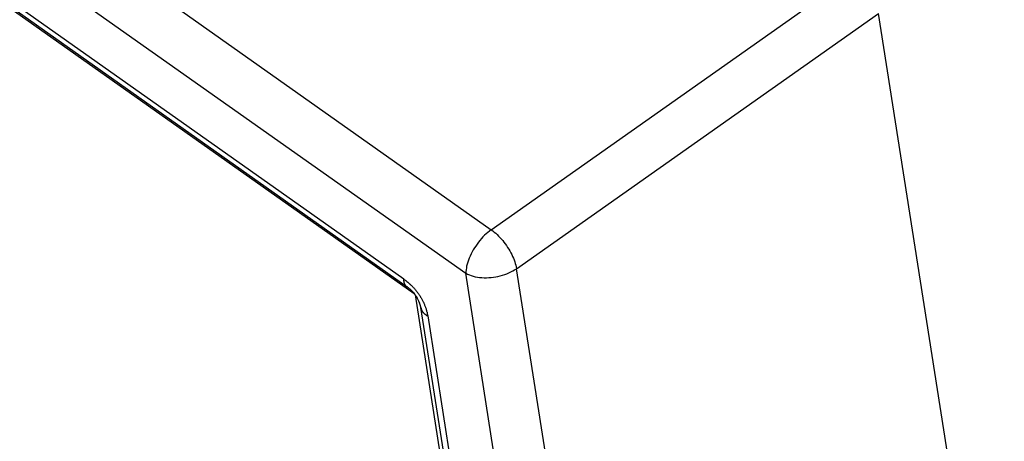
# Model space of a CAD drawing. Units: millimetres. Extents: x -40 to 257, y -30 to 180.
# Drawn here: x 204 to 224, y 116 to 125 of the extents above; entities that cross this region are included whole.
import ezdxf

# ---------------------------------------------------------------- set-up
doc = ezdxf.new("R2010")
doc.units = ezdxf.units.MM

# ---------------------------------------------------------------- blocks, each defined once
blk = doc.blocks.new('23509_F__5', base_point=(368.846, 184.331))
at = {"color": 7, "linetype": 'Continuous'}
for p, q in [((374.739, 277.859), (427.615, 240.47)), ((373.688, 276.055), (426.564, 238.666)), ((424.004, 238.423), (376.247, 272.192)), ((376.377, 271.876), (424.134, 238.107)), ((377.2, 271.226), (424.434, 237.827)), ((427.615, 240.47), (442.582, 251.029)), ((428.66, 238.855), (443.627, 249.414)), ((448.824, 216.263), (443.627, 249.414)), ((430.947, 210.707), (426.564, 238.666)), ((433.124, 210.382), (428.66, 238.855)), ((424.469, 237.781), (428.812, 210.057)), ((428.636, 212.171), (424.708, 237.246)), ((424.989, 236.9), (428.862, 212.18))]:
    blk.add_line(p, q, dxfattribs=at)
for points, knots in [([(427.615, 240.47), (427.522, 240.395), (427.328, 240.241), (427.081, 239.955), (426.866, 239.638), (426.701, 239.306), (426.589, 238.981), (426.572, 238.766), (426.564, 238.666)], [0, 0, 0, 0, 0.357365, 0.739999, 1.12913, 1.505194, 1.850246, 2.150683, 2.150683, 2.150683, 2.150683]), ([(427.615, 240.47), (427.698, 240.404), (427.87, 240.269), (428.095, 240.02), (428.299, 239.743), (428.466, 239.448), (428.594, 239.152), (428.638, 238.951), (428.66, 238.855)], [0, 0, 0, 0, 0.316441, 0.655374, 1.003482, 1.346563, 1.670896, 1.964666, 1.964666, 1.964666, 1.964666]), ([(426.564, 238.666), (426.664, 238.622), (426.875, 238.53), (427.231, 238.48), (427.61, 238.482), (427.989, 238.549), (428.348, 238.666), (428.558, 238.793), (428.66, 238.855)], [0, 0, 0, 0, 0.326479, 0.686915, 1.0695, 1.458851, 1.83859, 2.193769, 2.193769, 2.193769, 2.193769]), ([(424.134, 238.107), (424.129, 238.111), (424.118, 238.118), (424.104, 238.131), (424.09, 238.145), (424.078, 238.161), (424.066, 238.177), (424.055, 238.195), (424.045, 238.214), (424.037, 238.234), (424.029, 238.255), (424.022, 238.276), (424.017, 238.299), (424.012, 238.322), (424.009, 238.347), (424.006, 238.372), (424.004, 238.397), (424.004, 238.415), (424.004, 238.423)], [0, 0, 0, 0, 0.0192312, 0.0386163, 0.0582267, 0.0781309, 0.0983931, 0.1190714, 0.1402162, 0.1618694, 0.1840642, 0.2068241, 0.2301637, 0.2540886, 0.2785961, 0.3036757, 0.3293099, 0.3554749, 0.3554749, 0.3554749, 0.3554749]), ([(424.004, 238.423), (424.032, 238.403), (424.088, 238.362), (424.15, 238.313), (424.19, 238.278), (424.212, 238.26), (424.232, 238.241), (424.262, 238.214), (424.297, 238.181), (424.351, 238.128), (424.421, 238.055), (424.501, 237.961), (424.583, 237.856), (424.66, 237.744), (424.73, 237.629), (424.779, 237.535), (424.815, 237.463), (424.839, 237.408), (424.863, 237.351), (424.884, 237.298), (424.903, 237.244), (424.917, 237.202), (424.928, 237.167), (424.936, 237.141), (424.943, 237.115), (424.956, 237.066), (424.973, 236.995), (424.984, 236.932), (424.989, 236.9)], [0, 0, 0, 0, 0.102895, 0.208785, 0.235996, 0.263574, 0.29297, 0.319949, 0.382619, 0.43686, 0.548278, 0.685957, 0.805844, 0.94889, 1.09273, 1.210204, 1.266121, 1.333831, 1.390668, 1.451571, 1.504156, 1.562806, 1.585126, 1.616051, 1.642011, 1.667551, 1.766244, 1.861202, 1.861202, 1.861202, 1.861202]), ([(424.708, 237.246), (424.707, 237.251), (424.706, 237.26), (424.703, 237.276), (424.7, 237.291), (424.695, 237.313), (424.689, 237.338), (424.677, 237.382), (424.657, 237.442), (424.623, 237.527), (424.578, 237.616), (424.522, 237.709), (424.461, 237.795), (424.392, 237.878), (424.326, 237.947), (424.269, 238), (424.227, 238.035), (424.202, 238.056), (424.181, 238.072), (424.165, 238.084), (424.149, 238.096), (424.139, 238.103), (424.134, 238.107)], [0, 0, 0, 0, 0.014999, 0.028928, 0.047399, 0.062612, 0.096756, 0.124826, 0.197331, 0.286592, 0.399454, 0.49485, 0.614672, 0.715006, 0.817531, 0.901758, 0.946605, 0.982046, 0.999808, 1.025181, 1.04296, 1.061066, 1.061066, 1.061066, 1.061066]), ([(424.134, 238.107), (424.134, 238.107), (424.134, 238.107), (424.134, 238.107), (424.134, 238.107), (424.134, 238.107), (424.134, 238.107), (424.134, 238.107), (424.134, 238.107), (424.134, 238.107), (424.134, 238.107)], [0, 0, 0, 0, 0.00000974095, 0.00001948192, 0.00002922291, 0.00003896392, 0.00004870495, 0.00005844601, 0.00006818708, 0.00007792818, 0.00007792818, 0.00007792818, 0.00007792818]), ([(424.708, 237.246), (424.71, 237.237), (424.713, 237.22), (424.72, 237.195), (424.728, 237.17), (424.738, 237.145), (424.75, 237.121), (424.764, 237.098), (424.78, 237.074), (424.797, 237.052), (424.816, 237.03), (424.837, 237.009), (424.859, 236.989), (424.882, 236.969), (424.907, 236.95), (424.933, 236.933), (424.961, 236.916), (424.98, 236.906), (424.989, 236.9)], [0, 0, 0, 0, 0.0258147, 0.0518445, 0.0781466, 0.1047759, 0.1317844, 0.1592184, 0.1871181, 0.2155157, 0.2444349, 0.2738903, 0.3038875, 0.3344227, 0.3654835, 0.3970492, 0.4290916, 0.4615756, 0.4615756, 0.4615756, 0.4615756]), ([(424.708, 237.246), (424.708, 237.246), (424.708, 237.246), (424.708, 237.246), (424.708, 237.246), (424.708, 237.246), (424.708, 237.246), (424.708, 237.246), (424.708, 237.246), (424.708, 237.246), (424.708, 237.246)], [0, 0, 0, 0, 0.00001234409, 0.00002468821, 0.00003703237, 0.00004937657, 0.00006172081, 0.00007406508, 0.00008640938, 0.00009875373, 0.00009875373, 0.00009875373, 0.00009875373])]:
    blk.add_open_spline(points, degree=3, knots=knots, dxfattribs=at)
blk = doc.blocks.new('MFV_16_LG40__7', base_point=(349.885, 161.484))
blk.add_blockref('23509_F__5', (368.846, 184.331))
blk = doc.blocks.new('Assonometria1', base_point=(405.652, 228))
blk.add_blockref('MFV_16_LG40__7', (349.885, 161.484))

msp = doc.modelspace()

# ---------------------------------------------------------------- block references
at = {"xscale": 0.5, "yscale": 0.5, "zscale": 0.5}
msp.add_blockref('Assonometria1', (202.826, 114), dxfattribs=at)

doc.saveas('drawing.dxf')
